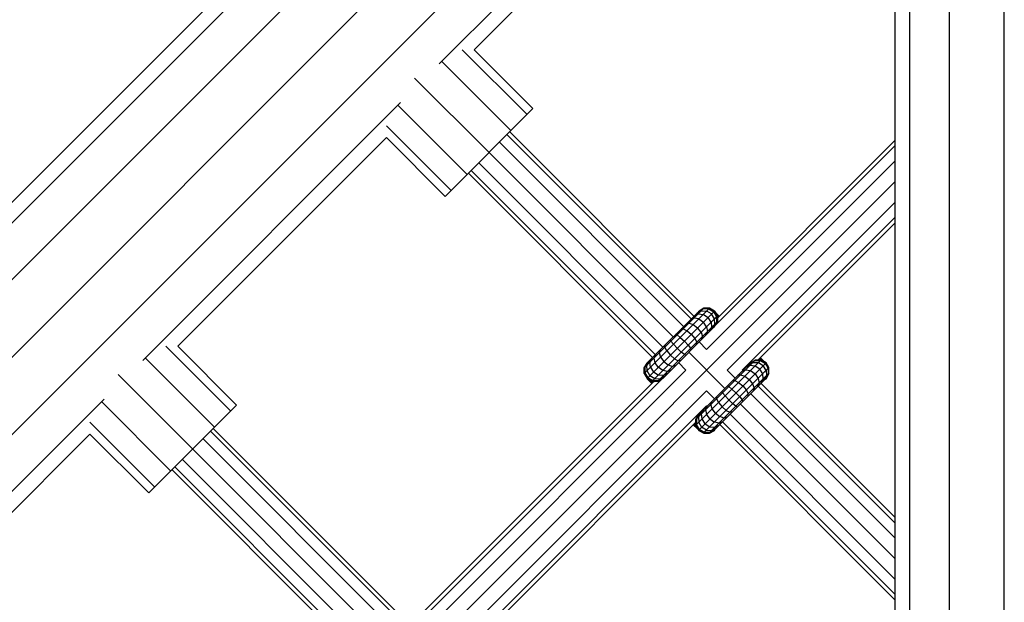
# Model space of a CAD drawing. Extents: x 2741 to 44749, y -53 to 30663.
# Drawn here: x 11053 to 11322, y 12370 to 12529 of the extents above; entities that cross this region are included whole.
import ezdxf

# ---------------------------------------------------------------- set-up
doc = ezdxf.new("R2010")
doc.units = 0
doc.header["$MEASUREMENT"] = 0
doc.layers.add('InterSystem - drawing', color=7, linetype='Continuous')

msp = doc.modelspace()

# ---------------------------------------------------------------- linework, layer by layer
at = {"layer": 'InterSystem - drawing', "linetype": 'Continuous'}
for p, q in [((10804.12, 12232.78), (11250.26, 12678.91)), ((10806.96, 12229.94), (11254.63, 12677.6)), ((11322.32, 11374.56), (11322.32, 12678.91)), ((11307.32, 11370.54), (11307.32, 12675.28)), ((10839.82, 12247.27), (11261.82, 12669.27)), ((11296.34, 12668.68), (11296.34, 12065.93)), ((10850.43, 12236.66), (11273.17, 12659.4)), ((11292.32, 12658.13), (11292.32, 12067.22)), ((11283.04, 12648.05), (10861.03, 12226.06)), ((11167.46, 12516.95), (11238.22, 12587.71)), ((11234.32, 12578.12), (11177.04, 12520.85)), ((11138.15, 12524.38), (11149.46, 12535.7)), ((11173.82, 12520.85), (11191.55, 12503.11)), ((11177.04, 12520.85), (11193.16, 12504.72)), ((11187.15, 12498.71), (11168.24, 12517.63)), ((11181.14, 12492.7), (11160.76, 12513.08)), ((11156.9, 12506.39), (11086.25, 12435.75)), ((11175.13, 12486.69), (11156.22, 12505.61)), ((11169.12, 12480.68), (11193.16, 12504.72)), ((11170.73, 12482.29), (11153, 12500.03)), ((11153, 12496.81), (11095.84, 12439.65)), ((11169.12, 12480.68), (11153, 12496.81)), ((11186.04, 12497.6), (11236.51, 12447.13)), ((11237.27, 12447.89), (11186.8, 12498.36)), ((11243.69, 12447.38), (11292.32, 12496.01)), ((11183.97, 12495.53), (11234.44, 12445.06)), ((11242.94, 12445.12), (11292.32, 12494.5)), ((11181.14, 12492.7), (11231.61, 12442.24)), ((11176.24, 12487.81), (11226.71, 12437.34)), ((11178.31, 12489.88), (11228.78, 12439.41)), ((11292.32, 12490.35), (11240.73, 12438.77)), ((11175.48, 12487.05), (11225.95, 12436.58)), ((11292.32, 12484.7), (10969.12, 12161.51)), ((11246.39, 12433.11), (11292.32, 12479.04)), ((11292.32, 12474.9), (11250.53, 12433.11)), ((11254.86, 12435.93), (11292.32, 12473.38)), ((11056.95, 12443.18), (11068.26, 12454.5)), ((11223.67, 12432.18), (11241.56, 12450.07)), ((11223.67, 12433.73), (11240.01, 12450.07)), ((11238.67, 12449.29), (11240.01, 12450.07)), ((11240.01, 12450.07), (11238.67, 12449.29)), ((11239.92, 12449.97), (11239.92, 12449.97)), ((11240.01, 12450.07), (11241.56, 12450.07)), ((11241.56, 12450.07), (11240.01, 12450.07)), ((11240.01, 12450.07), (11240.01, 12450.07)), ((11241.47, 12449.97), (11241.47, 12449.97)), ((11242.91, 12449.29), (11241.56, 12450.07)), ((11241.56, 12450.07), (11241.56, 12450.07)), ((11242.91, 12449.29), (11241.56, 12450.07)), ((11224.45, 12430.83), (11242.91, 12449.29)), ((11224.45, 12435.07), (11238.67, 12449.29)), ((11225.79, 12430.06), (11243.69, 12447.95)), ((11237.31, 12447.37), (11236.31, 12446.94)), ((11238.46, 12448.51), (11237.31, 12447.93)), ((11238.61, 12447.12), (11237.31, 12447.37)), ((11237.79, 12447.85), (11237.79, 12447.85)), ((11237.89, 12447.95), (11237.89, 12447.95)), ((11238.05, 12448.68), (11239.31, 12449.37)), ((11238.46, 12448.51), (11239.86, 12448.37)), ((11238.51, 12449.14), (11239.84, 12449.9)), ((11238.57, 12449.2), (11238.57, 12449.2)), ((11238.67, 12449.29), (11238.67, 12449.29)), ((11239.31, 12449.37), (11240.8, 12449.3)), ((11241.38, 12449.88), (11239.84, 12449.9)), ((11239.86, 12448.37), (11241.16, 12447.54)), ((11242.12, 12448.5), (11240.8, 12449.3)), ((11241.99, 12446.25), (11241.16, 12447.54)), ((11241.38, 12449.88), (11242.72, 12449.1)), ((11242.92, 12447.18), (11242.12, 12448.5)), ((11243.5, 12447.76), (11242.72, 12449.1)), ((11242.81, 12449.2), (11242.81, 12449.2)), ((11242.91, 12449.29), (11242.91, 12449.29)), ((11242.91, 12449.29), (11243.69, 12447.95)), ((11243.69, 12447.95), (11242.91, 12449.29)), ((11243.17, 12448.84), (11243.43, 12448.58)), ((11243.94, 12447.64), (11243.43, 12448.58)), ((11243.43, 12448.58), (11244.16, 12447.85)), ((11243.51, 12446.22), (11243.5, 12447.76)), ((11243.59, 12447.85), (11243.59, 12447.85)), ((11243.69, 12447.95), (11243.69, 12447.95)), ((11243.69, 12447.95), (11243.69, 12446.39)), ((11243.69, 12447.38), (11243.69, 12447.95)), ((11243.69, 12447.79), (11243.73, 12447.71)), ((11243.69, 12447.76), (11243.73, 12447.71)), ((11243.73, 12447.42), (11243.73, 12447.71)), ((11243.73, 12447.71), (11243.87, 12447.57)), ((11243.73, 12447.71), (11243.87, 12447.57)), ((11227.35, 12430.06), (11243.69, 12446.39)), ((11228.72, 12430.86), (11242.88, 12445.02)), ((11235.93, 12445.99), (11235.11, 12445.74)), ((11235.93, 12445.99), (11237.1, 12445.6)), ((11237.1, 12445.6), (11238.3, 12444.68)), ((11239.22, 12443.48), (11238.3, 12444.68)), ((11238.61, 12447.12), (11239.86, 12446.25)), ((11240.73, 12444.99), (11239.86, 12446.25)), ((11240.73, 12444.99), (11240.99, 12443.7)), ((11242.13, 12444.84), (11241.55, 12443.69)), ((11241.99, 12446.25), (11242.13, 12444.84)), ((11242.29, 12444.43), (11242.98, 12445.69)), ((11243.51, 12446.22), (11242.75, 12444.89)), ((11242.98, 12445.69), (11242.92, 12447.18)), ((11243.14, 12445.45), (11243.69, 12446.39)), ((11232.7, 12442.75), (11232.3, 12442.93)), ((11233.55, 12442.06), (11232.7, 12442.75)), ((11233.55, 12442.06), (11234.65, 12441.03)), ((11234.37, 12444.43), (11233.75, 12444.38)), ((11234.37, 12444.43), (11235.39, 12443.89)), ((11235.39, 12443.89), (11236.53, 12442.92)), ((11236.53, 12442.92), (11237.51, 12441.77)), ((11239.22, 12443.48), (11239.6, 12442.31)), ((11239.6, 12442.31), (11239.35, 12441.5)), ((11240.56, 12442.7), (11240.99, 12443.7)), ((11092.62, 12439.65), (11110.35, 12421.91)), ((11111.96, 12423.53), (11095.84, 12439.65)), ((11229.32, 12439.37), (11229.36, 12439.99)), ((11229.85, 12438.36), (11229.32, 12439.37)), ((11230.99, 12441.04), (11230.81, 12441.44)), ((11230.99, 12441.04), (11231.68, 12440.19)), ((11231.68, 12440.19), (11232.71, 12439.1)), ((11234.65, 12441.03), (11235.68, 12439.94)), ((11235.68, 12439.94), (11236.37, 12439.08)), ((11237.51, 12441.77), (11238.04, 12440.75)), ((11238, 12440.14), (11238.04, 12440.75)), ((11238.68, 12440.82), (11240.73, 12438.77)), ((11226.37, 12436.43), (11226.8, 12437.43)), ((11228, 12438.63), (11227.75, 12437.81)), ((11227.75, 12437.81), (11228.14, 12436.64)), ((11228.14, 12436.64), (11229.06, 12435.44)), ((11229.85, 12438.36), (11230.82, 12437.21)), ((11230.82, 12437.21), (11231.97, 12436.23)), ((11233.8, 12438.07), (11232.71, 12439.1)), ((11234.66, 12437.37), (11233.8, 12438.07)), ((11234.66, 12437.37), (11235.06, 12437.2)), ((11245.75, 12428.09), (11235.85, 12437.99)), ((11236.54, 12438.68), (11236.37, 12439.08)), ((11255.4, 12436.47), (11255.67, 12436.34)), ((11255.67, 12436.34), (11255.47, 12436.54)), ((11087.04, 12436.43), (11105.95, 12417.52)), ((11223.65, 12433.71), (11224.43, 12435.05)), ((11224.45, 12435.07), (11223.67, 12433.73)), ((11224.45, 12435.07), (11223.67, 12433.73)), ((11224.6, 12435.23), (11223.85, 12433.9)), ((11223.85, 12433.9), (11223.86, 12432.36)), ((11225.06, 12435.69), (11224.37, 12434.43)), ((11224.44, 12432.94), (11224.37, 12434.43)), ((11224.44, 12435.06), (11224.43, 12435.05)), ((11224.44, 12435.06), (11224.43, 12435.05)), ((11224.43, 12435.05), (11224.43, 12435.05)), ((11224.43, 12435.05), (11224.43, 12435.05)), ((11224.45, 12435.07), (11224.45, 12435.07)), ((11225.81, 12436.43), (11225.23, 12435.29)), ((11225.37, 12433.88), (11225.23, 12435.29)), ((11225.37, 12433.88), (11226.2, 12432.59)), ((11225.77, 12435.83), (11225.77, 12435.83)), ((11225.79, 12435.85), (11225.79, 12435.85)), ((11226.63, 12435.13), (11226.37, 12436.43)), ((11227.5, 12433.88), (11226.63, 12435.13)), ((11227.35, 12435.85), (11227.35, 12435.85)), ((11228.75, 12433.01), (11227.5, 12433.88)), ((11229.06, 12435.44), (11230.26, 12434.52)), ((11230.26, 12434.52), (11231.43, 12434.14)), ((11232.25, 12434.39), (11231.43, 12434.14)), ((11231.97, 12436.23), (11232.99, 12435.7)), ((11233.6, 12435.74), (11232.99, 12435.7)), ((11235.07, 12433.11), (11233.02, 12435.16)), ((11237.81, 12418.03), (11255.71, 12435.93)), ((11237.81, 12419.59), (11254.15, 12435.93)), ((11238.59, 12416.69), (11257.05, 12435.15)), ((11238.59, 12420.93), (11252.81, 12435.15)), ((11239.94, 12415.91), (11257.83, 12433.81)), ((11252.6, 12434.37), (11251.45, 12433.79)), ((11252.03, 12433.81), (11252.03, 12433.81)), ((11252.19, 12434.54), (11253.45, 12435.23)), ((11254.01, 12434.23), (11252.6, 12434.37)), ((11253.98, 12435.75), (11252.65, 12434.99)), ((11252.81, 12435.15), (11254.15, 12435.93)), ((11253.45, 12435.23), (11254.94, 12435.16)), ((11253.98, 12435.75), (11255.52, 12435.74)), ((11255.3, 12433.4), (11254.01, 12434.23)), ((11254.15, 12435.93), (11255.71, 12435.93)), ((11254.15, 12435.93), (11254.15, 12435.93)), ((11255.71, 12435.93), (11254.86, 12435.93)), ((11254.94, 12435.16), (11256.26, 12434.36)), ((11255.19, 12436.26), (11255.51, 12435.93)), ((11255.19, 12436.26), (11256.42, 12435.59)), ((11255.19, 12436.26), (11255.51, 12435.93)), ((11255.52, 12435.74), (11256.86, 12434.96)), ((11255.67, 12436.34), (11256.42, 12435.59)), ((11255.71, 12435.93), (11257.05, 12435.15)), ((11257.05, 12435.15), (11255.71, 12435.93)), ((11255.71, 12435.93), (11255.71, 12435.93)), ((11257.06, 12433.04), (11256.26, 12434.36)), ((11256.42, 12435.59), (11256.6, 12435.41)), ((11257.64, 12433.62), (11256.86, 12434.96)), ((11257.83, 12433.81), (11257.05, 12435.15)), ((11257.83, 12433.81), (11257.05, 12435.15)), ((11257.05, 12435.15), (11257.05, 12435.15)), ((11257.83, 12432.25), (11257.83, 12433.81)), ((11257.83, 12433.81), (11257.83, 12433.81)), ((11257.83, 12432.25), (11257.83, 12433.81)), ((11079.56, 12431.88), (11099.94, 12411.5)), ((11159.53, 12357.57), (11235.07, 12433.11)), ((11223.65, 12433.71), (11223.65, 12432.16)), ((11223.65, 12433.71), (11223.65, 12433.71)), ((11223.65, 12433.71), (11223.65, 12432.16)), ((11223.65, 12433.71), (11223.67, 12433.69)), ((11223.65, 12432.16), (11224.43, 12430.81)), ((11223.65, 12432.16), (11223.65, 12432.16)), ((11223.65, 12432.16), (11224.43, 12430.81)), ((11223.65, 12432.16), (11223.73, 12432.08)), ((11223.67, 12433.73), (11223.67, 12433.73)), ((11223.67, 12433.73), (11223.67, 12432.18)), ((11223.67, 12432.18), (11223.67, 12433.73)), ((11223.67, 12432.18), (11223.67, 12432.18)), ((11223.67, 12432.18), (11224.45, 12430.83)), ((11223.67, 12432.18), (11224.45, 12430.83)), ((11223.86, 12432.36), (11224.64, 12431.02)), ((11225.24, 12431.62), (11224.44, 12432.94)), ((11225.24, 12431.62), (11226.56, 12430.82)), ((11227.49, 12431.76), (11226.2, 12432.59)), ((11228.9, 12431.61), (11227.49, 12431.76)), ((11228.05, 12430.76), (11229.31, 12431.45)), ((11230.05, 12432.75), (11228.75, 12433.01)), ((11230.05, 12432.19), (11228.9, 12431.61)), ((11229.47, 12433.73), (11229.47, 12433.73)), ((11230.05, 12432.75), (11231.04, 12433.18)), ((11241.49, 12415.91), (11257.83, 12432.25)), ((11246.39, 12433.11), (11248.58, 12430.92)), ((11250.07, 12431.84), (11249.25, 12431.6)), ((11250.07, 12431.84), (11251.24, 12431.46)), ((11250.46, 12432.8), (11251.45, 12433.23)), ((11250.53, 12433.11), (11250.65, 12432.99)), ((11251.24, 12431.46), (11252.44, 12430.54)), ((11251.45, 12433.23), (11252.75, 12432.97)), ((11252.75, 12432.97), (11254.01, 12432.1)), ((11254.01, 12432.1), (11254.87, 12430.85)), ((11256.13, 12432.1), (11255.3, 12433.4)), ((11256.27, 12430.7), (11256.13, 12432.1)), ((11256.44, 12430.29), (11257.13, 12431.55)), ((11257.65, 12432.08), (11256.9, 12430.75)), ((11257.03, 12430.74), (11257.81, 12432.08)), ((11257.83, 12432.25), (11257.05, 12430.91)), ((11257.05, 12430.91), (11257.83, 12432.25)), ((11257.06, 12433.04), (11257.13, 12431.55)), ((11257.64, 12433.62), (11257.65, 12432.08)), ((11257.81, 12432.08), (11257.76, 12432.13)), ((11257.81, 12432.08), (11257.81, 12432.22)), ((11257.81, 12432.08), (11257.81, 12432.22)), ((11257.81, 12432.08), (11257.81, 12432.08)), ((11257.83, 12432.25), (11257.83, 12432.25)), ((11228.62, 12430.8), (11161.74, 12363.92)), ((11162.48, 12366.18), (11226.36, 12430.06)), ((11224.43, 12430.81), (11225.77, 12430.04)), ((11224.43, 12430.81), (11224.43, 12430.81)), ((11224.58, 12430.66), (11224.43, 12430.81)), ((11224.43, 12430.81), (11225.77, 12430.04)), ((11224.45, 12430.83), (11225.79, 12430.06)), ((11225.79, 12430.06), (11224.45, 12430.83)), ((11224.45, 12430.83), (11224.45, 12430.83)), ((11224.53, 12430.75), (11224.5, 12430.8)), ((11225.04, 12430.2), (11224.58, 12430.66)), ((11224.58, 12430.66), (11225.91, 12429.9)), ((11225.98, 12430.24), (11224.64, 12431.02)), ((11224.83, 12430.58), (11224.81, 12430.62)), ((11225.98, 12429.68), (11225.04, 12430.2)), ((11225.77, 12429.47), (11225.04, 12430.2)), ((11225.38, 12430.26), (11225.35, 12430.31)), ((11225.7, 12430.11), (11225.77, 12430.04)), ((11225.77, 12430.04), (11225.77, 12430.04)), ((11225.77, 12430.04), (11226.34, 12430.04)), ((11226.34, 12430.04), (11225.77, 12430.04)), ((11225.91, 12429.9), (11225.77, 12430.04)), ((11225.79, 12430.06), (11225.79, 12430.06)), ((11225.79, 12430.06), (11226.36, 12430.06)), ((11225.79, 12430.06), (11227.35, 12430.06)), ((11226.06, 12429.75), (11225.91, 12429.9)), ((11225.91, 12429.9), (11226.2, 12429.9)), ((11225.91, 12429.9), (11226.06, 12429.75)), ((11225.98, 12430.24), (11227.52, 12430.23)), ((11226.56, 12430.82), (11228.05, 12430.76)), ((11227.35, 12430.06), (11228.29, 12430.6)), ((11228.85, 12430.99), (11227.52, 12430.23)), ((11242.83, 12416.69), (11257.05, 12430.91)), ((11246.44, 12428.78), (11246.84, 12428.61)), ((11247.7, 12427.92), (11246.84, 12428.61)), ((11247.9, 12430.24), (11248.51, 12430.28)), ((11248.51, 12430.28), (11249.53, 12429.75)), ((11249.53, 12429.75), (11250.68, 12428.78)), ((11250.68, 12428.78), (11251.65, 12427.63)), ((11252.44, 12430.54), (11253.36, 12429.34)), ((11253.36, 12429.34), (11253.75, 12428.17)), ((11254.7, 12428.56), (11255.13, 12429.55)), ((11254.87, 12430.85), (11255.13, 12429.55)), ((11254.89, 12428.75), (11292.32, 12391.33)), ((11292.32, 12392.84), (11255.65, 12429.51)), ((11255.69, 12429.55), (11256.27, 12430.7)), ((11255.71, 12430.13), (11255.71, 12430.13)), ((11256.67, 12430.53), (11257.03, 12430.74)), ((11256.67, 12430.53), (11257.03, 12430.74)), ((11257.03, 12430.74), (11256.96, 12430.81)), ((11257.03, 12430.74), (11257.03, 12430.74)), ((11257.05, 12430.91), (11257.05, 12430.91)), ((11240.73, 12427.46), (11165.19, 12351.91)), ((11242.92, 12425.26), (11240.73, 12427.46)), ((11243.5, 12425.84), (11243.46, 12425.23)), ((11245.13, 12426.9), (11244.96, 12427.3)), ((11245.13, 12426.9), (11245.82, 12426.04)), ((11245.82, 12426.04), (11246.86, 12424.95)), ((11248.79, 12426.89), (11247.7, 12427.92)), ((11248.79, 12426.89), (11249.82, 12425.8)), ((11249.82, 12425.8), (11250.51, 12424.94)), ((11251.65, 12427.63), (11252.18, 12426.61)), ((11252.14, 12426), (11252.18, 12426.61)), ((11252.82, 12426.68), (11292.32, 12387.18)), ((11253.75, 12428.17), (11253.5, 12427.35)), ((11075.7, 12425.19), (11004.93, 12354.42)), ((11075.02, 12424.41), (11093.93, 12405.49)), ((11087.92, 12399.48), (11111.96, 12423.53)), ((11240.73, 12423.32), (11169.33, 12351.91)), ((11240.51, 12422.29), (11240.94, 12423.28)), ((11240.85, 12423.19), (11240.73, 12423.32)), ((11241.9, 12423.67), (11242.15, 12424.49)), ((11242.28, 12422.5), (11241.9, 12423.67)), ((11243.46, 12425.23), (11243.99, 12424.21)), ((11243.99, 12424.21), (11244.97, 12423.06)), ((11246.11, 12422.09), (11244.97, 12423.06)), ((11246.86, 12424.95), (11247.95, 12423.92)), ((11248.8, 12423.23), (11247.95, 12423.92)), ((11248.8, 12423.23), (11249.2, 12423.06)), ((11249.99, 12423.85), (11292.32, 12381.53)), ((11250.51, 12424.94), (11250.69, 12424.54)), ((11237.81, 12419.59), (11238.59, 12420.93)), ((11237.99, 12419.76), (11238.75, 12421.09)), ((11239.21, 12421.55), (11238.52, 12420.29)), ((11238.52, 12420.29), (11238.58, 12418.8)), ((11239.37, 12421.14), (11239.95, 12422.29)), ((11239.51, 12419.74), (11239.37, 12421.14)), ((11239.94, 12421.71), (11239.94, 12421.71)), ((11240.77, 12420.99), (11240.51, 12422.29)), ((11241.64, 12419.74), (11240.77, 12420.99)), ((11241.49, 12421.71), (11241.49, 12421.71)), ((11243.2, 12421.3), (11242.28, 12422.5)), ((11243.2, 12421.3), (11244.4, 12420.38)), ((11245.57, 12420), (11244.4, 12420.38)), ((11246.11, 12422.09), (11247.13, 12421.56)), ((11247.75, 12421.6), (11247.13, 12421.56)), ((11292.32, 12375.87), (11247.17, 12421.02)), ((11089.53, 12401.09), (11071.8, 12418.83)), ((11237.81, 12418.88), (11173.66, 12354.73)), ((11237.09, 12418.15), (11237.29, 12417.95)), ((11237.15, 12418.22), (11237.29, 12417.95)), ((11238.03, 12417.21), (11237.29, 12417.95)), ((11237.36, 12418.43), (11238.03, 12417.21)), ((11237.73, 12418.08), (11237.37, 12418.44)), ((11237.74, 12418.81), (11237.73, 12418.08)), ((11237.73, 12418.08), (11237.87, 12417.94)), ((11237.73, 12418.08), (11238.49, 12416.75)), ((11237.73, 12418.08), (11237.87, 12417.94)), ((11237.81, 12418.03), (11237.81, 12419.59)), ((11237.81, 12419.59), (11237.81, 12419.59)), ((11237.81, 12418.88), (11237.81, 12418.03)), ((11237.81, 12418.03), (11238.65, 12416.59)), ((11237.81, 12418.03), (11237.81, 12418.03)), ((11237.81, 12418.03), (11238.59, 12416.69)), ((11237.87, 12417.94), (11237.87, 12417.94)), ((11237.87, 12417.94), (11237.87, 12417.94)), ((11237.87, 12417.94), (11238.65, 12416.59)), ((11237.87, 12417.94), (11237.87, 12417.94)), ((11237.87, 12417.94), (11237.87, 12417.94)), ((11237.99, 12419.76), (11238, 12418.22)), ((11238.78, 12416.88), (11238, 12418.22)), ((11238.58, 12418.8), (11239.38, 12417.48)), ((11240.34, 12418.44), (11239.51, 12419.74)), ((11240.34, 12418.44), (11241.64, 12417.61)), ((11241.64, 12419.74), (11242.89, 12418.87)), ((11241.64, 12417.61), (11243.04, 12417.47)), ((11244.19, 12418.61), (11242.89, 12418.87)), ((11243.04, 12417.47), (11244.19, 12418.05)), ((11243.61, 12419.59), (11243.61, 12419.59)), ((11243.61, 12418.03), (11243.61, 12418.03)), ((11244.19, 12418.61), (11245.19, 12419.04)), ((11292.32, 12370.21), (11244.34, 12418.19)), ((11245.1, 12418.95), (11292.32, 12371.73)), ((11246.39, 12420.24), (11245.57, 12420)), ((11071.8, 12415.61), (11014.51, 12358.32)), ((11087.92, 12399.48), (11071.8, 12415.61)), ((11104.84, 12416.4), (11155.31, 12365.93)), ((11105.6, 12417.16), (11156.07, 12366.69)), ((11238.03, 12417.21), (11238.49, 12416.75)), ((11238.1, 12417.54), (11238.1, 12417.54)), ((11238.41, 12417), (11238.41, 12417)), ((11238.65, 12416.59), (11238.49, 12416.75)), ((11238.59, 12416.69), (11238.59, 12416.69)), ((11238.59, 12416.69), (11239.94, 12415.91)), ((11238.59, 12416.69), (11238.59, 12416.69)), ((11238.59, 12416.69), (11239.94, 12415.91)), ((11238.65, 12416.59), (11239.99, 12415.82)), ((11238.65, 12416.59), (11238.65, 12416.59)), ((11238.65, 12416.59), (11239.99, 12415.82)), ((11240.12, 12416.1), (11238.78, 12416.88)), ((11240.7, 12416.68), (11239.38, 12417.48)), ((11239.99, 12415.82), (11239.84, 12415.97)), ((11239.94, 12415.91), (11239.94, 12415.91)), ((11239.94, 12415.91), (11241.49, 12415.91)), ((11241.49, 12415.91), (11239.94, 12415.91)), ((11241.54, 12415.82), (11239.99, 12415.82)), ((11239.99, 12415.82), (11239.99, 12415.82)), ((11239.99, 12415.82), (11241.54, 12415.82)), ((11240.12, 12416.1), (11241.66, 12416.09)), ((11240.7, 12416.68), (11242.19, 12416.61)), ((11241.54, 12415.82), (11241.45, 12415.91)), ((11241.49, 12415.91), (11242.83, 12416.69)), ((11242.83, 12416.69), (11241.49, 12415.91)), ((11241.49, 12415.91), (11241.49, 12415.91)), ((11241.54, 12415.82), (11242.89, 12416.59)), ((11241.54, 12415.82), (11242.89, 12416.59)), ((11241.54, 12415.82), (11241.54, 12415.82)), ((11241.66, 12416.09), (11242.99, 12416.85)), ((11243.45, 12417.3), (11242.19, 12416.61)), ((11242.89, 12416.59), (11242.81, 12416.67)), ((11242.83, 12416.69), (11242.83, 12416.69)), ((11242.89, 12416.59), (11243.09, 12416.95)), ((11242.89, 12416.59), (11242.89, 12416.59)), ((11102.77, 12414.33), (11153.24, 12363.86)), ((11099.94, 12411.5), (11150.41, 12361.04)), ((11097.11, 12408.68), (11147.58, 12358.21)), ((11094.28, 12405.85), (11144.75, 12355.38)), ((11095.04, 12406.61), (11145.51, 12356.14))]:
    msp.add_line(p, q, dxfattribs=at)

doc.saveas('drawing.dxf')
